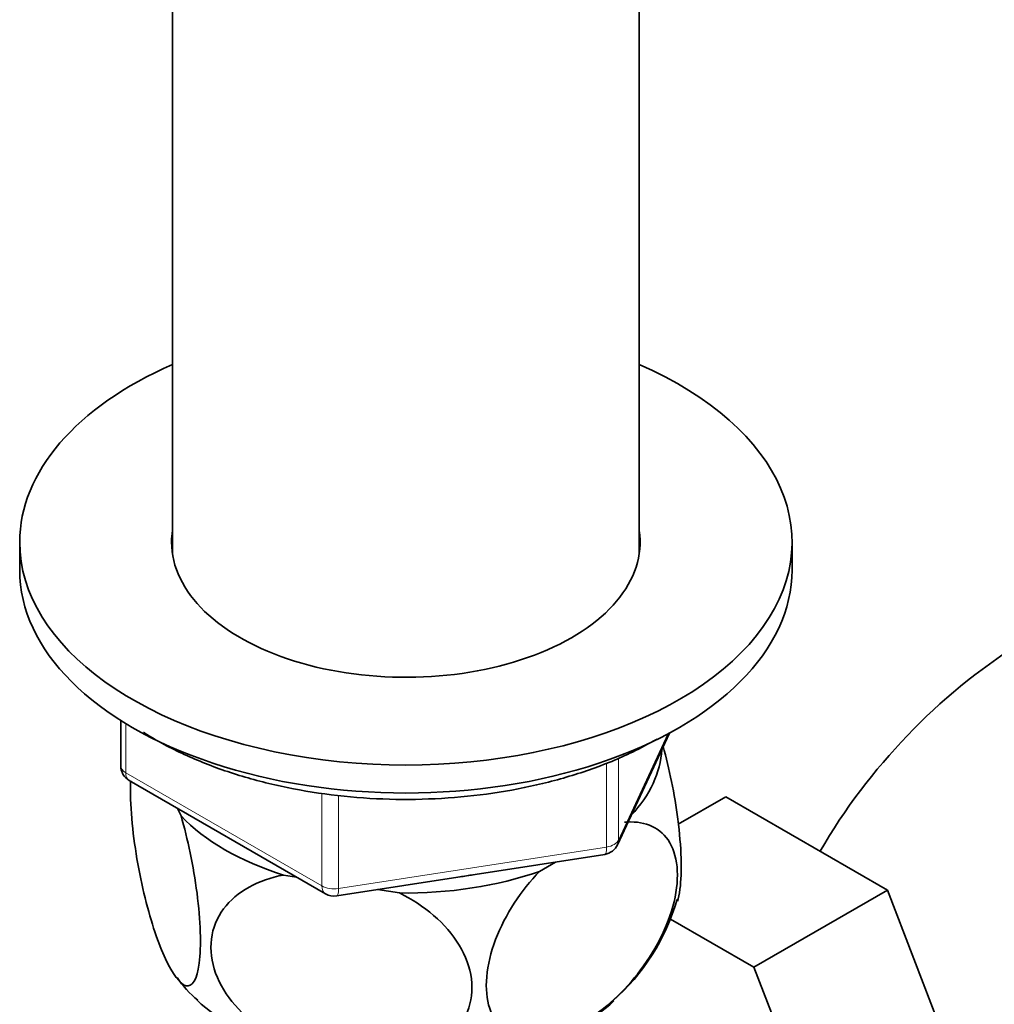
# Model space of a CAD drawing. Units: millimetres. Extents: x 0 to 1705, y 0 to 2060.
# Drawn here: x 1499 to 1556, y 357 to 414 of the extents above; entities that cross this region are included whole.
import ezdxf

# ---------------------------------------------------------------- set-up
doc = ezdxf.new("R2010")
doc.units = ezdxf.units.MM
doc.layers.add('DV6_Défaut', color=7, linetype='Continuous')
doc.layers.add('Défaut', color=7, linetype='Continuous')

# ---------------------------------------------------------------- blocks, each defined once
blk = doc.blocks.new('SE5')
at = {"layer": 'DV6_Défaut', "color": 7, "linetype": 'Continuous', "lineweight": 35}
for p, q in [((1508.355, 420.746), (1508.355, 383.374)), ((1535.555, 383.374), (1535.555, 420.746)), ((1499.455, 384.048), (1499.455, 382.415)), ((1544.455, 382.415), (1544.455, 384.048)), ((1505.34, 373.655), (1505.34, 371.018)), ((1534.293, 366.413), (1537.314, 372.922)), ((1505.84, 370.152), (1517.271, 363.552)), ((1537.825, 367.605), (1540.595, 369.204)), ((1550.008, 363.77), (1540.595, 369.204)), ((1508.652, 368.529), (1508.856, 368.09)), ((1517.924, 363.43), (1533.539, 365.846)), ((1529.733, 364.86), (1530.672, 365.402)), ((1514.82, 364.646), (1515.581, 364.528)), ((1520.302, 363.798), (1521.585, 363.599)), ((1542.229, 359.279), (1550.008, 363.77)), ((1554.668, 351.666), (1550.008, 363.77)), ((1542.229, 359.279), (1537.382, 362.077)), ((1546.89, 347.176), (1542.229, 359.279))]:
    blk.add_line(p, q, dxfattribs=at)
at = {"layer": 'DV6_Défaut', "color": 7, "linetype": 'Continuous', "lineweight": 18}
for p, q in [((1505.633, 373.474), (1505.633, 370.61)), ((1534.352, 366.685), (1537.225, 372.874)), ((1534.352, 371.479), (1534.352, 366.685)), ((1533.645, 366.276), (1533.645, 371.188)), ((1505.633, 370.61), (1517.064, 364.01)), ((1517.064, 364.01), (1517.064, 369.421)), ((1518.03, 369.272), (1518.03, 363.861)), ((1518.03, 363.861), (1533.645, 366.276))]:
    blk.add_line(p, q, dxfattribs=at)
at = {"layer": 'DV6_Défaut', "color": 7, "linetype": 'Continuous', "lineweight": 35}
for centre, radius, start, end in [((1577.015, 347.976), 35.815, 122.62592, 149.72143), ((1506.34, 371.018), 1, 180, 240), ((1533.386, 366.834), 1, 278.79398, 335.10391), ((1517.771, 364.418), 1, 240, 278.79398), ((1525.745, 366.694), 12.507, 311.28421, 343.85496), ((1513.83, 362.221), 6.3, 214.23755, 230.69119)]:
    blk.add_arc(centre, radius, start, end, dxfattribs=at)
for centre, major_axis, start_param, end_param in [((1521.955, 384.048), (-22.5, 0), 5.361457, 6.283185), ((1521.955, 384.048), (-22.5, 0), 0, 4.063321), ((1521.955, 384.048), (-13.65, 0), 6.197567, 6.283185), ((1521.955, 384.048), (-13.65, 0), 0, 3.227211), ((1521.955, 382.415), (-22.5, 0), 0, 3.141593), ((1521.955, 372.209), (-14.917, 0), 2.647419, 3.112168), ((1521.955, 372.209), (-14.917, 0), 0.498742, 1.072054), ((1521.955, 372.209), (14.917, 0), 4.687532, 5.260844), ((1521.955, 372.209), (13.65, 0), -1.338904, -1.27909), ((1521.955, 361.594), (14.216, 0), 3.685633, 5.733883)]:
    blk.add_ellipse(centre, major_axis=major_axis, ratio=0.57735, start_param=start_param, end_param=end_param, dxfattribs=at)
at = {"layer": 'DV6_Défaut', "color": 7, "linetype": 'Continuous', "lineweight": 18}
for centre, major_axis, ratio, start_param, end_param in [((1506.34, 371.018), (1, 0), 0.57735, 3.141593, 3.926991), ((1506.34, 371.018), (0.5, 0.866), 0.57735, 2.356194, 3.141593), ((1533.386, 366.834), (1, 0), 0.57735, 4.974188, 6.021386), ((1533.386, 366.834), (-0.907, 0.421), 0.788675, 3.141593, 3.492472), ((1533.386, 366.834), (-0.153, 0.988), 0.211325, 3.141593, 4.080475), ((1517.771, 364.418), (-1, 0), 0.57735, 0.785398, 1.832596), ((1517.771, 364.418), (0.5, 0.866), 0.57735, 2.356194, 3.141593), ((1517.771, 364.418), (-0.153, 0.988), 0.211325, 3.141593, 4.080475)]:
    blk.add_ellipse(centre, major_axis=major_axis, ratio=ratio, start_param=start_param, end_param=end_param, dxfattribs=at)
at = {"layer": 'DV6_Défaut', "color": 7, "linetype": 'Continuous', "lineweight": 35}
for points, knots in [([(1506.661, 372.962), (1506.874, 372.827), (1507.808, 372.263), (1509.611, 371.366), (1512.214, 370.416), (1515.019, 369.7), (1517.966, 369.233), (1520.995, 369.021), (1524.043, 369.069), (1527.047, 369.376), (1529.953, 369.938), (1532.672, 370.736), (1534.934, 371.661), (1536.08, 372.282), (1536.598, 372.568)], [0, 0, 0, 0, 0.027922, 0.119495, 0.211067, 0.302533, 0.39389, 0.485173, 0.576434, 0.667721, 0.759077, 0.850558, 0.94222, 1, 1, 1, 1]), ([(1537.777, 363.116), (1537.838, 363.304), (1537.888, 363.537), (1537.99, 364.307), (1538.013, 364.917), (1537.97, 366.32), (1537.904, 367.101), (1537.613, 369.363), (1537.303, 370.86), (1536.948, 372.139)], [0, 0, 0, 0, 0.1286687, 0.1286687, 0.3543544, 0.3543544, 0.58004, 0.58004, 1, 1, 1, 1]), ([(1508.856, 368.09), (1509.243, 366.754), (1509.58, 365.182), (1509.89, 362.786), (1509.956, 362.023), (1510.001, 360.612), (1509.98, 359.996), (1509.79, 358.53), (1509.498, 358.104), (1508.787, 358.289), (1508.365, 358.867), (1507.745, 360.202), (1507.536, 360.735), (1507.135, 361.925), (1506.944, 362.58), (1506.404, 364.759), (1506.116, 366.404), (1505.92, 368.717), (1505.898, 369.425), (1505.921, 370.067), (1505.922, 370.1), (1505.923, 370.133)], [0, 0, 0, 0, 0.153198, 0.153198, 0.229796, 0.229796, 0.306395, 0.306395, 0.459593, 0.459593, 0.61279, 0.61279, 0.689389, 0.689389, 0.765988, 0.765988, 0.919185, 0.919185, 0.995784, 0.995784, 1, 1, 1, 1]), ([(1534.684, 367.719), (1535.728, 367.827), (1536.676, 367.501), (1537.507, 366.281), (1537.691, 365.746), (1537.814, 364.517), (1537.754, 363.813), (1537.232, 361.629), (1536.43, 360.113), (1534.473, 357.637), (1533.334, 356.656), (1531.623, 355.672), (1531.063, 355.432), (1529.968, 355.131), (1529.437, 355.076), (1527.991, 355.242), (1527.185, 355.836), (1526.666, 357.396), (1526.604, 358.029), (1526.723, 359.402), (1526.902, 360.139), (1527.745, 362.358), (1528.682, 363.756), (1529.733, 364.86)], [0, 0, 0, 0, 0.125, 0.125, 0.1875, 0.1875, 0.25, 0.25, 0.375, 0.375, 0.5, 0.5, 0.5625, 0.5625, 0.625, 0.625, 0.75, 0.75, 0.8125, 0.8125, 0.875, 0.875, 1, 1, 1, 1]), ([(1521.585, 363.599), (1523.029, 362.875), (1524.289, 361.835), (1525.446, 359.928), (1525.69, 359.268), (1525.86, 357.929), (1525.779, 357.278), (1525.073, 355.514), (1523.982, 354.627), (1521.326, 353.689), (1519.754, 353.604), (1517.44, 353.96), (1516.658, 354.162), (1515.164, 354.721), (1514.451, 355.075), (1512.434, 356.401), (1511.36, 357.592), (1510.63, 359.597), (1510.546, 360.269), (1510.706, 361.555), (1510.953, 362.155), (1512.09, 363.695), (1513.371, 364.367), (1514.82, 364.646)], [0, 0, 0, 0, 0.125, 0.125, 0.1875, 0.1875, 0.25, 0.25, 0.375, 0.375, 0.5, 0.5, 0.5625, 0.5625, 0.625, 0.625, 0.75, 0.75, 0.8125, 0.8125, 0.875, 0.875, 1, 1, 1, 1])]:
    blk.add_open_spline(points, degree=3, knots=knots, dxfattribs=at)

msp = doc.modelspace()

# ---------------------------------------------------------------- block references
at = {"layer": 'Défaut'}
msp.add_blockref('SE5', (0, 0), dxfattribs=at)

doc.saveas('drawing.dxf')
